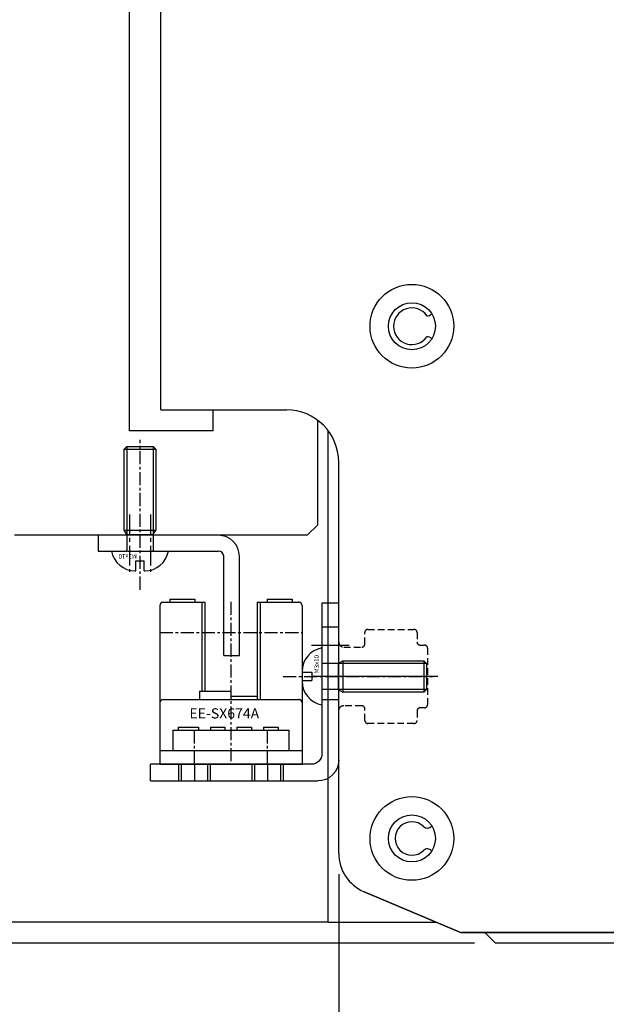
# Model space of a CAD drawing. Units: millimetres. Extents: x -65 to 24057, y -1582 to 10445.
# Drawn here: x 16974 to 17030, y 5545 to 5639 of the extents above; entities that cross this region are included whole.
import ezdxf
from ezdxf.enums import TextEntityAlignment as Align

# ---------------------------------------------------------------- set-up
doc = ezdxf.new("R2010")
doc.units = ezdxf.units.MM
for name, pattern in [('CENTER', [2, 1.25, -0.25, 0.25, -0.25]), ('CENTER2', [28.575, 19.05, -3.175, 3.175, -3.175]), ('HIDDEN', [9.525, 6.35, -3.175])]:
    doc.linetypes.add(name, pattern=pattern)
doc.layers.add('1', color=1, linetype='CENTER')
doc.styles.get("Standard").update_dxf_attribs({"font": 'txt', "bigfont": 'whgtxt.shx'})
doc.dimstyles.new('사본 ISO-25$0', dxfattribs={"dimtxt": 4, "dimasz": 3, "dimexe": 1.25, "dimexo": 0.625, "dimtad": 1, "dimdsep": 46, "dimtxsty": 'Standard', "dimcen": 2.5, "dimclrd": 5, "dimclre": 5, "dimclrt": 2, "dimadec": 0, "dimazin": 0, "dimtfac": 1, "dimtmove": 0, "dimatfit": 3, "dimfxl": 0, "dimarcsym": 0})

# ---------------------------------------------------------------- blocks, each defined once
blk = doc.blocks.new('*D61')
at = {"color": 5, "lineweight": -2, "ltscale": 6}
for p, q in [((17004.163, 5557.332), (17004.163, 5452.677)), ((17164.163, 5557.332), (17164.163, 5452.677)), ((17014.163, 5454.677), (17154.163, 5454.677))]:
    blk.add_line(p, q, dxfattribs=at)
at = {"color": 5, "ltscale": 6}
for points in [[(17014.163, 5456.343), (17014.163, 5453.01), (17004.163, 5454.677)], [(17154.163, 5456.343), (17154.163, 5453.01), (17164.163, 5454.677)]]:
    blk.add_solid(points, dxfattribs=at)
at = {"layer": 'Defpoints', "color": 0, "ltscale": 6}
for p in [(17004.163, 5559.332), (17164.163, 5559.332), (17164.163, 5454.677)]:
    blk.add_point(p, dxfattribs=at)
at = {"color": 2, "ltscale": 6, "insert": (17084.163, 5474.677), "char_height": 20, "attachment_point": 5}
blk.add_mtext('160', dxfattribs=at)
blk = doc.blocks.new('*D65')
at = {"color": 5, "lineweight": -2, "ltscale": 6}
for p, q in [((16970.163, 5658.74), (16875.423, 5658.74)), ((16877.423, 5648.74), (16877.423, 5560.74)), ((17017.163, 5550.74), (16875.423, 5550.74))]:
    blk.add_line(p, q, dxfattribs=at)
at = {"color": 5, "ltscale": 6}
for points in [[(16875.757, 5648.74), (16879.09, 5648.74), (16877.423, 5658.74)], [(16875.757, 5560.74), (16879.09, 5560.74), (16877.423, 5550.74)]]:
    blk.add_solid(points, dxfattribs=at)
at = {"layer": 'Defpoints', "color": 0, "ltscale": 6}
for p in [(16972.163, 5658.74), (16877.423, 5550.74), (17019.163, 5550.74)]:
    blk.add_point(p, dxfattribs=at)
at = {"color": 2, "ltscale": 6, "insert": (16857.423, 5604.74), "char_height": 20, "attachment_point": 5, "rotation": 90}
blk.add_mtext('108', dxfattribs=at)
blk = doc.blocks.new('A$C73984848')
at = {"color": 3}
for p, q in [((0, 15.2), (0, 0)), ((0.3, 15.5), (4.3, 15.5)), ((0.95, 15.8), (0.95, 15.5)), ((0.95, 15.8), (3.35, 15.8)), ((3.35, 15.8), (3.35, 15.5)), ((4, 15.5), (4, 7)), ((4.3, 15.5), (4.3, 7)), ((9.3, 15.5), (9.3, 6.2)), ((9.3, 15.5), (13.3, 15.5)), ((9.6, 15.5), (9.6, 6.2)), ((10.25, 15.8), (12.65, 15.8)), ((10.25, 15.8), (10.25, 15.5)), ((12.65, 15.8), (12.65, 15.5)), ((13.6, 15.2), (13.6, 0)), ((3.8, 7), (6.8, 7)), ((3.8, 7), (3.8, 6.2)), ((6.8, 7.2), (6.8, 6.2)), ((0.3, 6.2), (13.3, 6.2)), ((6.8, 6.5), (9.3, 6.5)), ((1.25, 3.25), (12.35, 3.25)), ((1.25, 3.25), (1.25, 1.3)), ((1.75, 3.55), (3.69, 3.55)), ((1.75, 3.55), (1.75, 3.25)), ((3.69, 3.55), (3.69, 3.25)), ((4.83, 3.55), (6.23, 3.55)), ((4.83, 3.55), (4.83, 3.25)), ((6.23, 3.55), (6.23, 3.25)), ((7.37, 3.55), (8.77, 3.55)), ((7.37, 3.55), (7.37, 3.25)), ((8.77, 3.55), (8.77, 3.25)), ((9.91, 3.55), (11.31, 3.55)), ((9.91, 3.55), (9.91, 3.25)), ((11.31, 3.55), (11.31, 3.25)), ((12.35, 3.25), (12.35, 1.3)), ((0, 1.3), (13.6, 1.3)), ((0, 0), (13.6, 0))]:
    blk.add_line(p, q, dxfattribs=at)
for centre, start, end in [((0.3, 15.2), 90, 180.00001), ((13.3, 15.2), 0, 90), ((0.3, 5.9), 90, 180.00001), ((13.3, 5.9), 0, 90)]:
    blk.add_arc(centre, 0.3, start, end, dxfattribs=at)
for p in [(13.3, 15.5), (13.3, 6.2), (13.3, 6.2)]:
    blk.add_point(p, dxfattribs=at)
blk.add_point((13.6, 0))
at = {"layer": '1'}
for p, q in [((6.8, 15.539), (6.8, 0)), ((0, 12.6), (13.6, 12.6)), ((3.3, 0), (3.3, 3.25)), ((10.3, 0), (10.3, 3.25))]:
    blk.add_line(p, q, dxfattribs=at)
at = {"color": 3, "width": 1.010162}
blk.add_text('EE-SX674A', height=0.975, dxfattribs=at).set_placement((2.829, 4.379))
blk = doc.blocks.new('A$C2E7D0728')
at = {"color": 3}
for p, q in [((0, 17), (16, 17)), ((0, 17), (0, 15.4)), ((15.4, 15.4), (0, 15.4)), ((16.4, 0), (16.4, 14.4)), ((18, 15), (18, 0)), ((18, 9.25), (16.4, 9.25)), ((16.4, 2.25), (18, 2.25)), ((18, 0), (16.4, 0))]:
    blk.add_line(p, q, dxfattribs=at)
at = {"color": 3, "linetype": 'HIDDEN'}
for p, q in [((2.7, 15.4), (2.7, 17)), ((2.95, 15.4), (2.95, 17)), ((5.45, 15.4), (5.45, 17)), ((5.7, 15.4), (5.7, 17)), ((9.7, 15.4), (9.7, 17)), ((9.95, 15.4), (9.95, 17)), ((12.45, 15.4), (12.45, 17)), ((12.7, 15.4), (12.7, 17))]:
    blk.add_line(p, q, dxfattribs=at)
at = {"color": 3, "linetype": 'CENTER2'}
for p, q in [((4.2, 15.4), (4.2, 17)), ((11.2, 15.4), (11.2, 17)), ((19, 7), (15.4, 7)), ((15.4, 4), (19, 4))]:
    blk.add_line(p, q, dxfattribs=at)
at = {"color": 3}
for centre, radius in [((16, 15), 2), ((15.4, 14.4), 1)]:
    blk.add_arc(centre, radius, 0, 90, dxfattribs=at)
blk = doc.blocks.new('A$C3CA72F79')
at = {"color": 3, "linetype": 'CENTER', "ltscale": 1.5}
for p, q in [((3, 13.5), (3, 8)), ((5, 13.5), (5, 8))]:
    blk.add_line(p, q, dxfattribs=at)
at = {"color": 3}
for p, q in [((0, 11.5), (0, 10)), ((11.5, 11.5), (0, 11.5)), ((0, 10), (11.5, 10)), ((12, 0), (12, 9.5)), ((13.5, 0), (13.5, 9.5)), ((12, 0), (13.5, 0))]:
    blk.add_line(p, q, dxfattribs=at)
for radius in [2, 0.5]:
    blk.add_arc((11.5, 9.5), radius, 0, 90, dxfattribs=at)
blk = doc.blocks.new('333')
at = {"color": 6}
for p, q in [((26.546, -16.25), (26.546, -21.75)), ((36.546, -17.75), (26.646, -17.75)), ((28.113, -17.75), (28.546, -17.5)), ((28.113, -17.75), (28.113, -20.251)), ((28.546, -17.5), (28.546, -20.5)), ((28.546, -17.5), (36.296, -17.5)), ((36.296, -17.5), (36.296, -20.5)), ((36.296, -17.5), (36.546, -17.75)), ((36.546, -17.75), (36.546, -20.25)), ((24.646, -18.543), (24.646, -18.6)), ((24.646, -18.6), (25.596, -18.6)), ((25.596, -18.6), (25.596, -19.4)), ((24.646, -19.4), (24.646, -19.45)), ((24.646, -19.4), (25.596, -19.4)), ((36.546, -20.25), (26.646, -20.25)), ((28.113, -20.251), (28.546, -20.501)), ((36.296, -20.5), (28.545, -20.5)), ((36.546, -20.25), (36.296, -20.5))]:
    blk.add_line(p, q, dxfattribs=at)
at = {"color": 6, "linetype": 'CENTER'}
blk.add_line((22.846, -19), (37.176, -19), dxfattribs=at)
at = {"color": 6, "linetype": 'Continuous'}
for centre, radius, start, end in [((26.946, -18.543), 2.3, 100.01541, 180), ((26.646, -17.65), 0.1, 180, 270), ((26.946, -19.45), 2.3, 180, 259.98459), ((26.646, -20.35), 0.1, 90, 180)]:
    blk.add_arc(centre, radius, start, end, dxfattribs=at)
at = {"color": 1, "linetype": 'Continuous'}
blk.add_text('M3x10', height=0.432, rotation=90, dxfattribs=at).set_placement((26.033, -18.702), align=Align.MIDDLE_LEFT)

msp = doc.modelspace()

# ---------------------------------------------------------------- linework, layer by layer
for p, q in [((16984.163, 5599.74), (16984.163, 5658.74)), ((16987.163, 5601.74), (16987.163, 5646.74)), ((16987.163, 5601.74), (16999.163, 5601.74)), ((16992.163, 5599.74), (16992.163, 5601.74)), ((17002.163, 5590.74), (17002.163, 5600.74)), ((16992.163, 5599.74), (16984.163, 5599.74)), ((17004.163, 5559.332), (17004.163, 5596.74)), ((17002.163, 5590.74), (17001.163, 5589.74)), ((17001.163, 5589.74), (16973.163, 5589.74)), ((17006.6, 5555.65), (17015.757, 5551.764)), ((17003.163, 5552.74), (16943.163, 5552.74)), ((17003.163, 5552.74), (17013.457, 5552.74)), ((17015.874, 5551.74), (17152.452, 5551.74))]:
    msp.add_line(p, q)
at = {"color": 7}
for p, q in [((17003.163, 5552.74), (17003.163, 5599.74)), ((17004.163, 5559.332), (17004.163, 5596.74)), ((17152.452, 5551.74), (17015.874, 5551.74)), ((17059.163, 5550.74), (17019.163, 5550.74))]:
    msp.add_line(p, q, dxfattribs=at)
at = {"color": 2, "linetype": 'HIDDEN', "ltscale": 0.1}
for p, q in [((17006.663, 5579.34), (17006.663, 5580.44)), ((17006.963, 5580.74), (17011.361, 5580.74)), ((17011.661, 5580.44), (17011.661, 5579.54)), ((17004.663, 5579.04), (17006.363, 5579.04)), ((17011.961, 5579.24), (17012.361, 5579.24)), ((17012.661, 5578.94), (17012.661, 5573.54)), ((17006.363, 5573.44), (17004.663, 5573.44)), ((17012.361, 5573.24), (17011.961, 5573.24)), ((17006.663, 5572.04), (17006.663, 5573.14)), ((17011.661, 5572.94), (17011.661, 5572.04)), ((17011.361, 5571.74), (17006.963, 5571.74))]:
    msp.add_line(p, q, dxfattribs=at)
at = {"color": 1, "linetype": 'CENTER2'}
msp.add_line((17013.661, 5576.24), (17003.163, 5576.24), dxfattribs=at)
at = {"color": 7, "ltscale": 0.248688}
for p, q in [((17006.6, 5555.65), (17015.757, 5551.764)), ((17015.757, 5551.764), (17006.6, 5555.65))]:
    msp.add_line(p, q, dxfattribs=at)
at = {"color": 7, "ltscale": 0.054118}
msp.add_line((17018.039, 5551.74), (17015.874, 5551.74), dxfattribs=at)
at = {"color": 7, "ltscale": 0.032248}
msp.add_line((17019.163, 5550.74), (17018.251, 5551.652), dxfattribs=at)
at = {"color": 7}
for centre, radius in [((17011.163, 5609.74), 4), ((17011.163, 5609.74), 2.25), ((17011.163, 5560.74), 4), ((17011.163, 5560.74), 2.25)]:
    msp.add_circle(centre, radius, dxfattribs=at)
for centre, radius, start, end in [((17011.163, 5609.74), 1.75, 34.83916, 325.16083), ((17012.643, 5611.258), 0.52, 265.1824, 323.48403), ((17012.643, 5608.222), 0.52, 36.51646, 94.81759), ((17011.163, 5560.74), 1.6, 45.72418, 314.2758), ((17012.643, 5562.258), 0.52, 225.72418, 323.48403), ((17008.163, 5559.332), 4, 180, 247), ((17012.643, 5559.222), 0.52, 36.51646, 134.27581), ((17015.874, 5552.04), 0.3, 247, 270), ((17015.874, 5552.04), 0.3, 247, 270), ((17018.039, 5551.44), 0.3, 44.99999, 90.00001)]:
    msp.add_arc(centre, radius, start, end, dxfattribs=at)
for centre, radius, start, end in [((16999.163, 5596.74), 5, 0, 90), ((17008.163, 5559.332), 4, 179.99999, 246.99999), ((17015.874, 5552.04), 0.3, 246.99999, 270)]:
    msp.add_arc(centre, radius, start, end)
at = {"color": 2, "linetype": 'HIDDEN', "ltscale": 0.1}
for centre, radius, start, end in [((17006.963, 5580.44), 0.3, 90, 180), ((17011.361, 5580.44), 0.3, 0, 90), ((17004.663, 5579.54), 0.5, 180, 270), ((17006.363, 5579.34), 0.3, 270, 0), ((17011.961, 5579.54), 0.3, 180, 270), ((17012.361, 5578.94), 0.3, 0, 90), ((17004.663, 5572.94), 0.5, 90, 180), ((17006.363, 5573.14), 0.3, 0, 90), ((17011.961, 5572.94), 0.3, 90, 180), ((17012.361, 5573.54), 0.3, 270, 0), ((17006.963, 5572.04), 0.3, 180, 270), ((17011.361, 5572.04), 0.3, 270, 0)]:
    msp.add_arc(centre, radius, start, end, dxfattribs=at)

# ---------------------------------------------------------------- block references
at = {"color": 7, "linetype": 'Continuous', "rotation": 90}
msp.add_blockref('333', (16966.167, 5561.694), dxfattribs=at)
for name, p in [('A$C3CA72F79', (16981.167, 5578.24)), ('A$C73984848', (16987.063, 5567.84))]:
    msp.add_blockref(name, p)
at = {"xscale": -1, "rotation": 180}
msp.add_blockref('A$C2E7D0728', (16986.163, 5583.24), dxfattribs=at)
at = {"color": 7, "linetype": 'Continuous'}
msp.add_blockref('333', (16976.017, 5595.24), dxfattribs=at)

# ---------------------------------------------------------------- dimensions: what is measured, and where the dimension line sits
at = {"ltscale": 6}
dim = msp.add_linear_dim(base=(16877.423, 5550.74), p1=(16972.163, 5658.74), p2=(17019.163, 5550.74), angle=90, dimstyle='사본 ISO-25$0', override={"dimscale": 20, "dimtxt": 1, "dimasz": 0.5, "dimexe": 0.1, "dimexo": 0.1, "dimgap": 0.5, "dimcen": 5, "dimclrd": 5, "dimclre": 5, "dimtix": 1, "dimtmove": 1, "dimfxl": 1.135, "dimarcsym": 1}, dxfattribs=at)
dim.commit()
dim.dimension.update_dxf_attribs({"geometry": '*D65', "text_midpoint": (16857.423, 5604.74)})
dim = msp.add_linear_dim(base=(17164.163, 5454.677), p1=(17004.163, 5559.332), p2=(17164.163, 5559.332), dimstyle='사본 ISO-25$0', override={"dimscale": 20, "dimtxt": 1, "dimasz": 0.5, "dimexe": 0.1, "dimexo": 0.1, "dimgap": 0.5, "dimcen": 5, "dimclrd": 5, "dimclre": 5, "dimtix": 1, "dimtmove": 1, "dimfxl": 1.135, "dimarcsym": 1}, dxfattribs=at)
dim.commit()
dim.dimension.update_dxf_attribs({"geometry": '*D61', "text_midpoint": (17084.163, 5474.677)})

doc.saveas('drawing.dxf')
